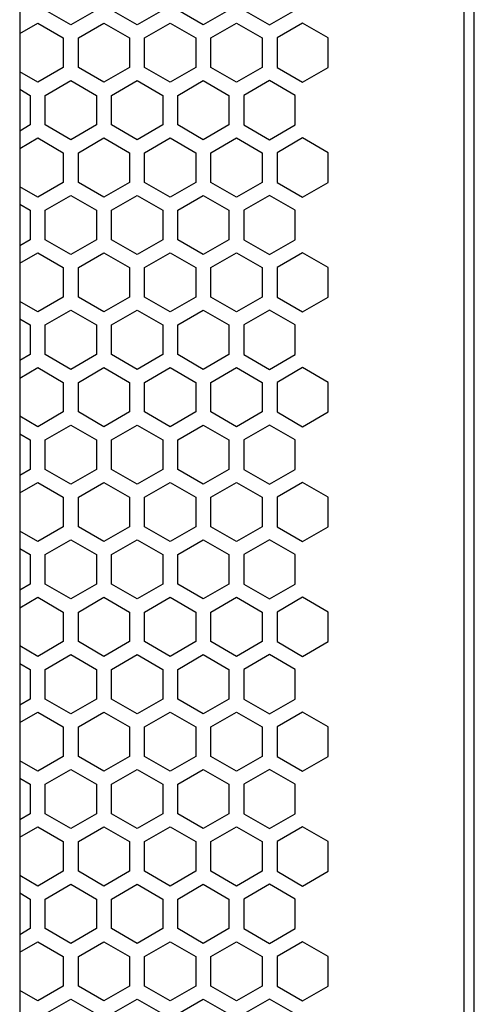
# Model space of a CAD drawing. Extents: x 0 to 3600, y 0 to 2546.
# Drawn here: x 2864 to 2910, y 1064 to 1162 of the extents above; entities that cross this region are included whole.
import ezdxf

# ---------------------------------------------------------------- set-up
doc = ezdxf.new("R2010")
doc.units = 0
doc.layers.get('0').update_dxf_attribs({"linetype": 'CONTINUOUS'})

msp = doc.modelspace()

# ---------------------------------------------------------------- linework, layer by layer
at = {"color": 7}
for p, q in [((2909.762939, 956.756775), (2909.762939, 1548.756836)), ((2864.454346, 1547.756836), (2864.454346, 957.756775)), ((2908.762939, 960.756775), (2908.762939, 1544.756836))]:
    msp.add_line(p, q, dxfattribs=at)
at = {"color": 7, "ltscale": 0.073612}
for p, q in [((2869.554443, 1161.218018), (2867.004395, 1162.690186)), ((2872.104492, 1162.690186), (2869.554443, 1161.218018)), ((2885.304443, 1162.690186), (2882.754395, 1161.218018)), ((2869.554443, 1149.786377), (2867.004395, 1151.258545)), ((2872.104492, 1151.258545), (2869.554443, 1149.786377)), ((2885.304443, 1151.258545), (2882.754395, 1149.786377)), ((2869.554443, 1138.354858), (2867.004395, 1139.827026)), ((2872.104492, 1139.827026), (2869.554443, 1138.354858)), ((2885.304443, 1139.827026), (2882.754395, 1138.354858)), ((2868.804443, 1134.111328), (2866.254395, 1132.63916)), ((2872.854492, 1132.63916), (2870.304443, 1134.111328)), ((2882.004395, 1134.111328), (2879.454346, 1132.63916)), ((2886.054443, 1132.63916), (2883.504395, 1134.111328)), ((2868.804443, 1122.67981), (2866.254395, 1121.207642)), ((2872.854492, 1121.207642), (2870.304443, 1122.67981)), ((2882.004395, 1122.67981), (2879.454346, 1121.207642)), ((2886.054443, 1121.207642), (2883.504395, 1122.67981)), ((2869.554443, 1115.491821), (2867.004395, 1116.963989)), ((2872.104492, 1116.963989), (2869.554443, 1115.491821)), ((2885.304443, 1116.963989), (2882.754395, 1115.491821)), ((2868.804443, 1111.248169), (2866.254395, 1109.776001)), ((2872.854492, 1109.776001), (2870.304443, 1111.248169)), ((2882.004395, 1111.248169), (2879.454346, 1109.776001)), ((2886.054443, 1109.776001), (2883.504395, 1111.248169)), ((2869.554443, 1104.060303), (2867.004395, 1105.532471)), ((2872.104492, 1105.532471), (2869.554443, 1104.060303)), ((2885.304443, 1105.532471), (2882.754395, 1104.060303)), ((2868.804443, 1099.81665), (2866.254395, 1098.344482)), ((2872.854492, 1098.344482), (2870.304443, 1099.81665)), ((2882.004395, 1099.81665), (2879.454346, 1098.344482)), ((2886.054443, 1098.344482), (2883.504395, 1099.81665)), ((2866.254395, 1092.80188), (2868.804443, 1091.329712)), ((2870.304443, 1091.329712), (2872.854492, 1092.80188)), ((2879.454346, 1092.80188), (2882.004395, 1091.329712)), ((2883.504395, 1091.329712), (2886.054443, 1092.80188)), ((2868.804443, 1088.385132), (2866.254395, 1086.912964)), ((2872.854492, 1086.912964), (2870.304443, 1088.385132)), ((2882.004395, 1088.385132), (2879.454346, 1086.912964)), ((2886.054443, 1086.912964), (2883.504395, 1088.385132)), ((2869.554443, 1081.197144), (2867.004395, 1082.669312)), ((2872.104492, 1082.669312), (2869.554443, 1081.197144)), ((2885.304443, 1082.669312), (2882.754395, 1081.197144)), ((2866.254395, 1081.370361), (2868.804443, 1079.898193)), ((2870.304443, 1079.898193), (2872.854492, 1081.370361)), ((2879.454346, 1081.370361), (2882.004395, 1079.898193)), ((2883.504395, 1079.898193), (2886.054443, 1081.370361)), ((2867.004395, 1074.182373), (2869.554443, 1075.654541)), ((2869.554443, 1075.654541), (2872.104492, 1074.182373)), ((2882.754395, 1075.654541), (2885.304443, 1074.182373)), ((2869.554443, 1069.765625), (2867.004395, 1071.237793)), ((2872.104492, 1071.237793), (2869.554443, 1069.765625)), ((2885.304443, 1071.237793), (2882.754395, 1069.765625)), ((2867.004395, 1062.750854), (2869.554443, 1064.223022)), ((2869.554443, 1064.223022), (2872.104492, 1062.750854)), ((2882.754395, 1064.223022), (2885.304443, 1062.750854))]:
    msp.add_line(p, q, dxfattribs=at)
at = {"color": 7, "ltscale": 0.073618}
for p, q in [((2876.154541, 1161.218018), (2873.604248, 1162.690186)), ((2889.354248, 1161.218018), (2891.904541, 1162.690186)), ((2876.154541, 1149.786377), (2873.604248, 1151.258545)), ((2889.354248, 1149.786377), (2891.904541, 1151.258545)), ((2876.154541, 1138.354858), (2873.604248, 1139.827026)), ((2889.354248, 1138.354858), (2891.904541, 1139.827026)), ((2892.654297, 1132.63916), (2895.20459, 1134.111328)), ((2892.654297, 1121.207642), (2895.20459, 1122.67981)), ((2876.154541, 1115.491821), (2873.604248, 1116.963989)), ((2889.354248, 1115.491821), (2891.904541, 1116.963989)), ((2892.654297, 1109.776001), (2895.20459, 1111.248169)), ((2876.154541, 1104.060303), (2873.604248, 1105.532471)), ((2889.354248, 1104.060303), (2891.904541, 1105.532471)), ((2892.654297, 1098.344482), (2895.20459, 1099.81665)), ((2895.20459, 1091.329712), (2892.654297, 1092.80188)), ((2892.654297, 1086.912964), (2895.20459, 1088.385132)), ((2876.154541, 1081.197144), (2873.604248, 1082.669312)), ((2889.354248, 1081.197144), (2891.904541, 1082.669312)), ((2895.20459, 1079.898193), (2892.654297, 1081.370361)), ((2873.604248, 1074.182373), (2876.154541, 1075.654541)), ((2891.904541, 1074.182373), (2889.354248, 1075.654541)), ((2876.154541, 1069.765625), (2873.604248, 1071.237793)), ((2889.354248, 1069.765625), (2891.904541, 1071.237793)), ((2873.604248, 1062.750854), (2876.154541, 1064.223022)), ((2891.904541, 1062.750854), (2889.354248, 1064.223022))]:
    msp.add_line(p, q, dxfattribs=at)
at = {"color": 7, "ltscale": 0.073607}
for p, q in [((2878.704346, 1162.690186), (2876.154541, 1161.218018)), ((2882.754395, 1161.218018), (2880.20459, 1162.690186)), ((2886.804443, 1162.690186), (2889.354248, 1161.218018)), ((2878.704346, 1151.258545), (2876.154541, 1149.786377)), ((2882.754395, 1149.786377), (2880.20459, 1151.258545)), ((2886.804443, 1151.258545), (2889.354248, 1149.786377)), ((2878.704346, 1139.827026), (2876.154541, 1138.354858)), ((2882.754395, 1138.354858), (2880.20459, 1139.827026)), ((2886.804443, 1139.827026), (2889.354248, 1138.354858)), ((2875.404297, 1134.111328), (2872.854492, 1132.63916)), ((2879.454346, 1132.63916), (2876.904541, 1134.111328)), ((2888.604248, 1134.111328), (2886.054443, 1132.63916)), ((2890.104492, 1134.111328), (2892.654297, 1132.63916)), ((2875.404297, 1122.67981), (2872.854492, 1121.207642)), ((2879.454346, 1121.207642), (2876.904541, 1122.67981)), ((2888.604248, 1122.67981), (2886.054443, 1121.207642)), ((2890.104492, 1122.67981), (2892.654297, 1121.207642)), ((2878.704346, 1116.963989), (2876.154541, 1115.491821)), ((2882.754395, 1115.491821), (2880.20459, 1116.963989)), ((2886.804443, 1116.963989), (2889.354248, 1115.491821)), ((2875.404297, 1111.248169), (2872.854492, 1109.776001)), ((2879.454346, 1109.776001), (2876.904541, 1111.248169)), ((2888.604248, 1111.248169), (2886.054443, 1109.776001)), ((2890.104492, 1111.248169), (2892.654297, 1109.776001)), ((2878.704346, 1105.532471), (2876.154541, 1104.060303)), ((2882.754395, 1104.060303), (2880.20459, 1105.532471)), ((2886.804443, 1105.532471), (2889.354248, 1104.060303)), ((2875.404297, 1099.81665), (2872.854492, 1098.344482)), ((2879.454346, 1098.344482), (2876.904541, 1099.81665)), ((2888.604248, 1099.81665), (2886.054443, 1098.344482)), ((2890.104492, 1099.81665), (2892.654297, 1098.344482)), ((2872.854492, 1092.80188), (2875.404297, 1091.329712)), ((2876.904541, 1091.329712), (2879.454346, 1092.80188)), ((2886.054443, 1092.80188), (2888.604248, 1091.329712)), ((2892.654297, 1092.80188), (2890.104492, 1091.329712)), ((2875.404297, 1088.385132), (2872.854492, 1086.912964)), ((2879.454346, 1086.912964), (2876.904541, 1088.385132)), ((2888.604248, 1088.385132), (2886.054443, 1086.912964)), ((2890.104492, 1088.385132), (2892.654297, 1086.912964)), ((2878.704346, 1082.669312), (2876.154541, 1081.197144)), ((2882.754395, 1081.197144), (2880.20459, 1082.669312)), ((2886.804443, 1082.669312), (2889.354248, 1081.197144)), ((2872.854492, 1081.370361), (2875.404297, 1079.898193)), ((2876.904541, 1079.898193), (2879.454346, 1081.370361)), ((2886.054443, 1081.370361), (2888.604248, 1079.898193)), ((2892.654297, 1081.370361), (2890.104492, 1079.898193)), ((2876.154541, 1075.654541), (2878.704346, 1074.182373)), ((2880.20459, 1074.182373), (2882.754395, 1075.654541)), ((2889.354248, 1075.654541), (2886.804443, 1074.182373)), ((2878.704346, 1071.237793), (2876.154541, 1069.765625)), ((2882.754395, 1069.765625), (2880.20459, 1071.237793)), ((2886.804443, 1071.237793), (2889.354248, 1069.765625)), ((2876.154541, 1064.223022), (2878.704346, 1062.750854)), ((2880.20459, 1062.750854), (2882.754395, 1064.223022)), ((2889.354248, 1064.223022), (2886.804443, 1062.750854))]:
    msp.add_line(p, q, dxfattribs=at)
at = {"color": 7, "ltscale": 0.051962}
for p, q in [((2864.454346, 1160.351929), (2866.254395, 1161.391113)), ((2866.254395, 1155.502075), (2864.454346, 1156.54126)), ((2866.254395, 1144.070557), (2864.454346, 1145.109741)), ((2866.254395, 1109.776001), (2864.454346, 1110.815186)), ((2864.454346, 1103.194214), (2866.254395, 1104.233398)), ((2866.254395, 1098.344482), (2864.454346, 1099.383667)), ((2864.454346, 1091.762695), (2866.254395, 1092.80188)), ((2866.254395, 1086.912964), (2864.454346, 1087.952148))]:
    msp.add_line(p, q, dxfattribs=at)
at = {"color": 7, "ltscale": 0.073614}
for p, q in [((2866.254395, 1161.391113), (2868.804443, 1159.918823)), ((2870.304443, 1159.918823), (2872.854492, 1161.391113)), ((2879.454346, 1161.391113), (2882.004395, 1159.918823)), ((2883.504395, 1159.918823), (2886.054443, 1161.391113)), ((2868.804443, 1156.974365), (2866.254395, 1155.502075)), ((2872.854492, 1155.502075), (2870.304443, 1156.974365)), ((2882.004395, 1156.974365), (2879.454346, 1155.502075)), ((2886.054443, 1155.502075), (2883.504395, 1156.974365)), ((2866.254395, 1149.959595), (2868.804443, 1148.487305)), ((2870.304443, 1148.487305), (2872.854492, 1149.959595)), ((2879.454346, 1149.959595), (2882.004395, 1148.487305)), ((2883.504395, 1148.487305), (2886.054443, 1149.959595)), ((2868.804443, 1145.542847), (2866.254395, 1144.070557)), ((2872.854492, 1144.070557), (2870.304443, 1145.542847)), ((2882.004395, 1145.542847), (2879.454346, 1144.070557)), ((2886.054443, 1144.070557), (2883.504395, 1145.542847)), ((2867.004395, 1142.771484), (2869.554443, 1144.243774)), ((2869.554443, 1144.243774), (2872.104492, 1142.771484)), ((2882.754395, 1144.243774), (2885.304443, 1142.771484)), ((2866.254395, 1138.528076), (2868.804443, 1137.055786)), ((2870.304443, 1137.055786), (2872.854492, 1138.528076)), ((2879.454346, 1138.528076), (2882.004395, 1137.055786)), ((2883.504395, 1137.055786), (2886.054443, 1138.528076)), ((2867.004395, 1131.339966), (2869.554443, 1132.812256)), ((2869.554443, 1132.812256), (2872.104492, 1131.339966)), ((2882.754395, 1132.812256), (2885.304443, 1131.339966)), ((2869.554443, 1126.923218), (2867.004395, 1128.395508)), ((2872.104492, 1128.395508), (2869.554443, 1126.923218)), ((2885.304443, 1128.395508), (2882.754395, 1126.923218)), ((2866.254395, 1127.096558), (2868.804443, 1125.624268)), ((2870.304443, 1125.624268), (2872.854492, 1127.096558)), ((2879.454346, 1127.096558), (2882.004395, 1125.624268)), ((2883.504395, 1125.624268), (2886.054443, 1127.096558)), ((2867.004395, 1119.908447), (2869.554443, 1121.380737)), ((2869.554443, 1121.380737), (2872.104492, 1119.908447)), ((2882.754395, 1121.380737), (2885.304443, 1119.908447)), ((2867.004395, 1108.476929), (2869.554443, 1109.949219)), ((2869.554443, 1109.949219), (2872.104492, 1108.476929)), ((2882.754395, 1109.949219), (2885.304443, 1108.476929)), ((2866.254395, 1104.233398), (2868.804443, 1102.761108)), ((2870.304443, 1102.761108), (2872.854492, 1104.233398)), ((2879.454346, 1104.233398), (2882.004395, 1102.761108)), ((2883.504395, 1102.761108), (2886.054443, 1104.233398)), ((2867.004395, 1097.04541), (2869.554443, 1098.5177)), ((2869.554443, 1098.5177), (2872.104492, 1097.04541)), ((2882.754395, 1098.5177), (2885.304443, 1097.04541)), ((2869.554443, 1092.628662), (2867.004395, 1094.100952)), ((2872.104492, 1094.100952), (2869.554443, 1092.628662)), ((2885.304443, 1094.100952), (2882.754395, 1092.628662)), ((2867.004395, 1085.613892), (2869.554443, 1087.086182)), ((2869.554443, 1087.086182), (2872.104492, 1085.613892)), ((2882.754395, 1087.086182), (2885.304443, 1085.613892)), ((2868.804443, 1076.953613), (2866.254395, 1075.481323)), ((2872.854492, 1075.481323), (2870.304443, 1076.953613)), ((2882.004395, 1076.953613), (2879.454346, 1075.481323)), ((2886.054443, 1075.481323), (2883.504395, 1076.953613)), ((2866.254395, 1069.938843), (2868.804443, 1068.466553)), ((2870.304443, 1068.466553), (2872.854492, 1069.938843)), ((2879.454346, 1069.938843), (2882.004395, 1068.466553)), ((2883.504395, 1068.466553), (2886.054443, 1069.938843)), ((2868.804443, 1065.522095), (2866.254395, 1064.049805)), ((2872.854492, 1064.049805), (2870.304443, 1065.522095)), ((2882.004395, 1065.522095), (2879.454346, 1064.049805)), ((2886.054443, 1064.049805), (2883.504395, 1065.522095))]:
    msp.add_line(p, q, dxfattribs=at)
at = {"color": 7, "ltscale": 0.073609}
for p, q in [((2872.854492, 1161.391113), (2875.404297, 1159.918823)), ((2876.904541, 1159.918823), (2879.454346, 1161.391113)), ((2886.054443, 1161.391113), (2888.604248, 1159.918823)), ((2892.654297, 1161.391113), (2890.104492, 1159.918823)), ((2875.404297, 1156.974365), (2872.854492, 1155.502075)), ((2879.454346, 1155.502075), (2876.904541, 1156.974365)), ((2888.604248, 1156.974365), (2886.054443, 1155.502075)), ((2890.104492, 1156.974365), (2892.654297, 1155.502075)), ((2872.854492, 1149.959595), (2875.404297, 1148.487305)), ((2876.904541, 1148.487305), (2879.454346, 1149.959595)), ((2886.054443, 1149.959595), (2888.604248, 1148.487305)), ((2892.654297, 1149.959595), (2890.104492, 1148.487305)), ((2875.404297, 1145.542847), (2872.854492, 1144.070557)), ((2879.454346, 1144.070557), (2876.904541, 1145.542847)), ((2888.604248, 1145.542847), (2886.054443, 1144.070557)), ((2890.104492, 1145.542847), (2892.654297, 1144.070557)), ((2876.154541, 1144.243774), (2878.704346, 1142.771484)), ((2880.20459, 1142.771484), (2882.754395, 1144.243774)), ((2889.354248, 1144.243774), (2886.804443, 1142.771484)), ((2872.854492, 1138.528076), (2875.404297, 1137.055786)), ((2876.904541, 1137.055786), (2879.454346, 1138.528076)), ((2886.054443, 1138.528076), (2888.604248, 1137.055786)), ((2892.654297, 1138.528076), (2890.104492, 1137.055786)), ((2876.154541, 1132.812256), (2878.704346, 1131.339966)), ((2880.20459, 1131.339966), (2882.754395, 1132.812256)), ((2889.354248, 1132.812256), (2886.804443, 1131.339966)), ((2878.704346, 1128.395508), (2876.154541, 1126.923218)), ((2882.754395, 1126.923218), (2880.20459, 1128.395508)), ((2886.804443, 1128.395508), (2889.354248, 1126.923218)), ((2872.854492, 1127.096558), (2875.404297, 1125.624268)), ((2876.904541, 1125.624268), (2879.454346, 1127.096558)), ((2886.054443, 1127.096558), (2888.604248, 1125.624268)), ((2892.654297, 1127.096558), (2890.104492, 1125.624268)), ((2876.154541, 1121.380737), (2878.704346, 1119.908447)), ((2880.20459, 1119.908447), (2882.754395, 1121.380737)), ((2889.354248, 1121.380737), (2886.804443, 1119.908447)), ((2876.154541, 1109.949219), (2878.704346, 1108.476929)), ((2880.20459, 1108.476929), (2882.754395, 1109.949219)), ((2889.354248, 1109.949219), (2886.804443, 1108.476929)), ((2872.854492, 1104.233398), (2875.404297, 1102.761108)), ((2876.904541, 1102.761108), (2879.454346, 1104.233398)), ((2886.054443, 1104.233398), (2888.604248, 1102.761108)), ((2892.654297, 1104.233398), (2890.104492, 1102.761108)), ((2876.154541, 1098.5177), (2878.704346, 1097.04541)), ((2880.20459, 1097.04541), (2882.754395, 1098.5177)), ((2889.354248, 1098.5177), (2886.804443, 1097.04541)), ((2878.704346, 1094.100952), (2876.154541, 1092.628662)), ((2882.754395, 1092.628662), (2880.20459, 1094.100952)), ((2886.804443, 1094.100952), (2889.354248, 1092.628662)), ((2876.154541, 1087.086182), (2878.704346, 1085.613892)), ((2880.20459, 1085.613892), (2882.754395, 1087.086182)), ((2889.354248, 1087.086182), (2886.804443, 1085.613892)), ((2875.404297, 1076.953613), (2872.854492, 1075.481323)), ((2879.454346, 1075.481323), (2876.904541, 1076.953613)), ((2888.604248, 1076.953613), (2886.054443, 1075.481323)), ((2890.104492, 1076.953613), (2892.654297, 1075.481323)), ((2872.854492, 1069.938843), (2875.404297, 1068.466553)), ((2876.904541, 1068.466553), (2879.454346, 1069.938843)), ((2886.054443, 1069.938843), (2888.604248, 1068.466553)), ((2892.654297, 1069.938843), (2890.104492, 1068.466553)), ((2875.404297, 1065.522095), (2872.854492, 1064.049805)), ((2879.454346, 1064.049805), (2876.904541, 1065.522095)), ((2888.604248, 1065.522095), (2886.054443, 1064.049805)), ((2890.104492, 1065.522095), (2892.654297, 1064.049805))]:
    msp.add_line(p, q, dxfattribs=at)
at = {"color": 7, "ltscale": 0.073619}
for p, q in [((2895.20459, 1159.918823), (2892.654297, 1161.391113)), ((2892.654297, 1155.502075), (2895.20459, 1156.974365)), ((2895.20459, 1148.487305), (2892.654297, 1149.959595)), ((2892.654297, 1144.070557), (2895.20459, 1145.542847)), ((2873.604248, 1142.771484), (2876.154541, 1144.243774)), ((2891.904541, 1142.771484), (2889.354248, 1144.243774)), ((2895.20459, 1137.055786), (2892.654297, 1138.528076)), ((2873.604248, 1131.339966), (2876.154541, 1132.812256)), ((2891.904541, 1131.339966), (2889.354248, 1132.812256)), ((2876.154541, 1126.923218), (2873.604248, 1128.395508)), ((2889.354248, 1126.923218), (2891.904541, 1128.395508)), ((2895.20459, 1125.624268), (2892.654297, 1127.096558)), ((2873.604248, 1119.908447), (2876.154541, 1121.380737)), ((2891.904541, 1119.908447), (2889.354248, 1121.380737)), ((2873.604248, 1108.476929), (2876.154541, 1109.949219)), ((2891.904541, 1108.476929), (2889.354248, 1109.949219)), ((2895.20459, 1102.761108), (2892.654297, 1104.233398)), ((2873.604248, 1097.04541), (2876.154541, 1098.5177)), ((2891.904541, 1097.04541), (2889.354248, 1098.5177)), ((2876.154541, 1092.628662), (2873.604248, 1094.100952)), ((2889.354248, 1092.628662), (2891.904541, 1094.100952)), ((2873.604248, 1085.613892), (2876.154541, 1087.086182)), ((2891.904541, 1085.613892), (2889.354248, 1087.086182)), ((2892.654297, 1075.481323), (2895.20459, 1076.953613)), ((2895.20459, 1068.466553), (2892.654297, 1069.938843)), ((2892.654297, 1064.049805), (2895.20459, 1065.522095))]:
    msp.add_line(p, q, dxfattribs=at)
at = {"color": 7, "ltscale": 0.073611}
for p, q in [((2868.804443, 1159.918823), (2868.804443, 1156.974365)), ((2870.304443, 1156.974365), (2870.304443, 1159.918823)), ((2875.404297, 1159.918823), (2875.404297, 1156.974365)), ((2876.904541, 1156.974365), (2876.904541, 1159.918823)), ((2882.004395, 1159.918823), (2882.004395, 1156.974365)), ((2883.504395, 1156.974365), (2883.504395, 1159.918823)), ((2888.604248, 1159.918823), (2888.604248, 1156.974365)), ((2890.104492, 1159.918823), (2890.104492, 1156.974365)), ((2895.20459, 1156.974365), (2895.20459, 1159.918823)), ((2865.504639, 1154.203003), (2865.504639, 1151.258545)), ((2867.004395, 1151.258545), (2867.004395, 1154.203003)), ((2872.104492, 1154.203003), (2872.104492, 1151.258545)), ((2873.604248, 1151.258545), (2873.604248, 1154.203003)), ((2878.704346, 1154.203003), (2878.704346, 1151.258545)), ((2880.20459, 1151.258545), (2880.20459, 1154.203003)), ((2885.304443, 1154.203003), (2885.304443, 1151.258545)), ((2886.804443, 1154.203003), (2886.804443, 1151.258545)), ((2891.904541, 1151.258545), (2891.904541, 1154.203003)), ((2868.804443, 1148.487305), (2868.804443, 1145.542847)), ((2870.304443, 1145.542847), (2870.304443, 1148.487305)), ((2875.404297, 1148.487305), (2875.404297, 1145.542847)), ((2876.904541, 1145.542847), (2876.904541, 1148.487305)), ((2882.004395, 1148.487305), (2882.004395, 1145.542847)), ((2883.504395, 1145.542847), (2883.504395, 1148.487305)), ((2888.604248, 1148.487305), (2888.604248, 1145.542847)), ((2890.104492, 1148.487305), (2890.104492, 1145.542847)), ((2895.20459, 1145.542847), (2895.20459, 1148.487305)), ((2865.504639, 1142.771484), (2865.504639, 1139.827026)), ((2867.004395, 1139.827026), (2867.004395, 1142.771484)), ((2872.104492, 1142.771484), (2872.104492, 1139.827026)), ((2873.604248, 1139.827026), (2873.604248, 1142.771484)), ((2878.704346, 1142.771484), (2878.704346, 1139.827026)), ((2880.20459, 1139.827026), (2880.20459, 1142.771484)), ((2885.304443, 1142.771484), (2885.304443, 1139.827026)), ((2886.804443, 1142.771484), (2886.804443, 1139.827026)), ((2891.904541, 1139.827026), (2891.904541, 1142.771484)), ((2868.804443, 1137.055786), (2868.804443, 1134.111328)), ((2870.304443, 1134.111328), (2870.304443, 1137.055786)), ((2875.404297, 1137.055786), (2875.404297, 1134.111328)), ((2876.904541, 1134.111328), (2876.904541, 1137.055786)), ((2882.004395, 1137.055786), (2882.004395, 1134.111328)), ((2883.504395, 1134.111328), (2883.504395, 1137.055786)), ((2888.604248, 1137.055786), (2888.604248, 1134.111328)), ((2890.104492, 1137.055786), (2890.104492, 1134.111328)), ((2895.20459, 1134.111328), (2895.20459, 1137.055786)), ((2865.504639, 1131.339966), (2865.504639, 1128.395508)), ((2867.004395, 1128.395508), (2867.004395, 1131.339966)), ((2872.104492, 1131.339966), (2872.104492, 1128.395508)), ((2873.604248, 1128.395508), (2873.604248, 1131.339966)), ((2878.704346, 1131.339966), (2878.704346, 1128.395508)), ((2880.20459, 1128.395508), (2880.20459, 1131.339966)), ((2885.304443, 1131.339966), (2885.304443, 1128.395508)), ((2886.804443, 1131.339966), (2886.804443, 1128.395508)), ((2891.904541, 1128.395508), (2891.904541, 1131.339966)), ((2868.804443, 1125.624268), (2868.804443, 1122.67981)), ((2870.304443, 1122.67981), (2870.304443, 1125.624268)), ((2875.404297, 1125.624268), (2875.404297, 1122.67981)), ((2876.904541, 1122.67981), (2876.904541, 1125.624268)), ((2882.004395, 1125.624268), (2882.004395, 1122.67981)), ((2883.504395, 1122.67981), (2883.504395, 1125.624268)), ((2888.604248, 1125.624268), (2888.604248, 1122.67981)), ((2890.104492, 1125.624268), (2890.104492, 1122.67981)), ((2895.20459, 1122.67981), (2895.20459, 1125.624268)), ((2865.504639, 1119.908447), (2865.504639, 1116.963989)), ((2867.004395, 1116.963989), (2867.004395, 1119.908447)), ((2872.104492, 1119.908447), (2872.104492, 1116.963989)), ((2873.604248, 1116.963989), (2873.604248, 1119.908447)), ((2878.704346, 1119.908447), (2878.704346, 1116.963989)), ((2880.20459, 1116.963989), (2880.20459, 1119.908447)), ((2885.304443, 1119.908447), (2885.304443, 1116.963989)), ((2886.804443, 1119.908447), (2886.804443, 1116.963989)), ((2891.904541, 1116.963989), (2891.904541, 1119.908447)), ((2868.804443, 1114.192627), (2868.804443, 1111.248169)), ((2870.304443, 1111.248169), (2870.304443, 1114.192627)), ((2875.404297, 1114.192627), (2875.404297, 1111.248169)), ((2876.904541, 1111.248169), (2876.904541, 1114.192627)), ((2882.004395, 1114.192627), (2882.004395, 1111.248169)), ((2883.504395, 1111.248169), (2883.504395, 1114.192627)), ((2888.604248, 1114.192627), (2888.604248, 1111.248169)), ((2890.104492, 1114.192627), (2890.104492, 1111.248169)), ((2895.20459, 1111.248169), (2895.20459, 1114.192627)), ((2865.504639, 1108.476929), (2865.504639, 1105.532471)), ((2867.004395, 1105.532471), (2867.004395, 1108.476929)), ((2872.104492, 1108.476929), (2872.104492, 1105.532471)), ((2873.604248, 1105.532471), (2873.604248, 1108.476929)), ((2878.704346, 1108.476929), (2878.704346, 1105.532471)), ((2880.20459, 1105.532471), (2880.20459, 1108.476929)), ((2885.304443, 1108.476929), (2885.304443, 1105.532471)), ((2886.804443, 1108.476929), (2886.804443, 1105.532471)), ((2891.904541, 1105.532471), (2891.904541, 1108.476929)), ((2868.804443, 1102.761108), (2868.804443, 1099.81665)), ((2870.304443, 1099.81665), (2870.304443, 1102.761108)), ((2875.404297, 1102.761108), (2875.404297, 1099.81665)), ((2876.904541, 1099.81665), (2876.904541, 1102.761108)), ((2882.004395, 1102.761108), (2882.004395, 1099.81665)), ((2883.504395, 1099.81665), (2883.504395, 1102.761108)), ((2888.604248, 1102.761108), (2888.604248, 1099.81665)), ((2890.104492, 1102.761108), (2890.104492, 1099.81665)), ((2895.20459, 1099.81665), (2895.20459, 1102.761108)), ((2865.504639, 1097.04541), (2865.504639, 1094.100952)), ((2867.004395, 1094.100952), (2867.004395, 1097.04541)), ((2872.104492, 1097.04541), (2872.104492, 1094.100952)), ((2873.604248, 1094.100952), (2873.604248, 1097.04541)), ((2878.704346, 1097.04541), (2878.704346, 1094.100952)), ((2880.20459, 1094.100952), (2880.20459, 1097.04541)), ((2885.304443, 1097.04541), (2885.304443, 1094.100952)), ((2886.804443, 1097.04541), (2886.804443, 1094.100952)), ((2891.904541, 1094.100952), (2891.904541, 1097.04541)), ((2868.804443, 1068.466553), (2868.804443, 1065.522095)), ((2870.304443, 1065.522095), (2870.304443, 1068.466553)), ((2875.404297, 1068.466553), (2875.404297, 1065.522095)), ((2876.904541, 1065.522095), (2876.904541, 1068.466553)), ((2882.004395, 1068.466553), (2882.004395, 1065.522095)), ((2883.504395, 1065.522095), (2883.504395, 1068.466553)), ((2888.604248, 1068.466553), (2888.604248, 1065.522095)), ((2890.104492, 1068.466553), (2890.104492, 1065.522095)), ((2895.20459, 1065.522095), (2895.20459, 1068.466553))]:
    msp.add_line(p, q, dxfattribs=at)
at = {"color": 7, "ltscale": 0.073615}
for p, q in [((2867.004395, 1154.203003), (2869.554443, 1155.675415)), ((2869.554443, 1155.675415), (2872.104492, 1154.203003)), ((2882.754395, 1155.675415), (2885.304443, 1154.203003)), ((2866.254395, 1115.665039), (2868.804443, 1114.192627)), ((2870.304443, 1114.192627), (2872.854492, 1115.665039)), ((2879.454346, 1115.665039), (2882.004395, 1114.192627)), ((2883.504395, 1114.192627), (2886.054443, 1115.665039)), ((2868.804443, 1091.329712), (2868.804443, 1088.385132)), ((2870.304443, 1088.385132), (2870.304443, 1091.329712)), ((2875.404297, 1091.329712), (2875.404297, 1088.385132)), ((2876.904541, 1088.385132), (2876.904541, 1091.329712)), ((2882.004395, 1091.329712), (2882.004395, 1088.385132)), ((2883.504395, 1088.385132), (2883.504395, 1091.329712)), ((2888.604248, 1091.329712), (2888.604248, 1088.385132)), ((2890.104492, 1091.329712), (2890.104492, 1088.385132)), ((2895.20459, 1088.385132), (2895.20459, 1091.329712)), ((2865.504639, 1085.613892), (2865.504639, 1082.669312)), ((2867.004395, 1082.669312), (2867.004395, 1085.613892)), ((2872.104492, 1085.613892), (2872.104492, 1082.669312)), ((2873.604248, 1082.669312), (2873.604248, 1085.613892)), ((2878.704346, 1085.613892), (2878.704346, 1082.669312)), ((2880.20459, 1082.669312), (2880.20459, 1085.613892)), ((2885.304443, 1085.613892), (2885.304443, 1082.669312)), ((2886.804443, 1085.613892), (2886.804443, 1082.669312)), ((2891.904541, 1082.669312), (2891.904541, 1085.613892)), ((2868.804443, 1079.898193), (2868.804443, 1076.953613)), ((2870.304443, 1076.953613), (2870.304443, 1079.898193)), ((2875.404297, 1079.898193), (2875.404297, 1076.953613)), ((2876.904541, 1076.953613), (2876.904541, 1079.898193)), ((2882.004395, 1079.898193), (2882.004395, 1076.953613)), ((2883.504395, 1076.953613), (2883.504395, 1079.898193)), ((2888.604248, 1079.898193), (2888.604248, 1076.953613)), ((2890.104492, 1079.898193), (2890.104492, 1076.953613)), ((2895.20459, 1076.953613), (2895.20459, 1079.898193)), ((2865.504639, 1074.182373), (2865.504639, 1071.237793)), ((2867.004395, 1071.237793), (2867.004395, 1074.182373)), ((2872.104492, 1074.182373), (2872.104492, 1071.237793)), ((2873.604248, 1071.237793), (2873.604248, 1074.182373)), ((2878.704346, 1074.182373), (2878.704346, 1071.237793)), ((2880.20459, 1071.237793), (2880.20459, 1074.182373)), ((2885.304443, 1074.182373), (2885.304443, 1071.237793)), ((2886.804443, 1074.182373), (2886.804443, 1071.237793)), ((2891.904541, 1071.237793), (2891.904541, 1074.182373))]:
    msp.add_line(p, q, dxfattribs=at)
at = {"color": 7, "ltscale": 0.073621}
for p, q in [((2873.604248, 1154.203003), (2876.154541, 1155.675415)), ((2891.904541, 1154.203003), (2889.354248, 1155.675415)), ((2895.20459, 1114.192627), (2892.654297, 1115.665039))]:
    msp.add_line(p, q, dxfattribs=at)
at = {"color": 7, "ltscale": 0.07361}
for p, q in [((2876.154541, 1155.675415), (2878.704346, 1154.203003)), ((2880.20459, 1154.203003), (2882.754395, 1155.675415)), ((2889.354248, 1155.675415), (2886.804443, 1154.203003)), ((2872.854492, 1115.665039), (2875.404297, 1114.192627)), ((2876.904541, 1114.192627), (2879.454346, 1115.665039)), ((2886.054443, 1115.665039), (2888.604248, 1114.192627)), ((2892.654297, 1115.665039), (2890.104492, 1114.192627))]:
    msp.add_line(p, q, dxfattribs=at)
at = {"color": 7, "ltscale": 0.030319}
msp.add_line((2864.454346, 1154.809326), (2865.504639, 1154.203003), dxfattribs=at)
at = {"color": 7, "ltscale": 0.030317}
for p, q in [((2865.504639, 1151.258545), (2864.454346, 1150.652344)), ((2864.454346, 1143.377686), (2865.504639, 1142.771484)), ((2865.504639, 1139.827026), (2864.454346, 1139.220825)), ((2864.454346, 1131.946167), (2865.504639, 1131.339966)), ((2865.504639, 1128.395508), (2864.454346, 1127.789307)), ((2864.454346, 1120.514648), (2865.504639, 1119.908447)), ((2865.504639, 1116.963989), (2864.454346, 1116.357788)), ((2864.454346, 1109.08313), (2865.504639, 1108.476929)), ((2865.504639, 1105.532471), (2864.454346, 1104.92627)), ((2864.454346, 1097.651611), (2865.504639, 1097.04541)), ((2865.504639, 1094.100952), (2864.454346, 1093.494751)), ((2864.454346, 1086.220093), (2865.504639, 1085.613892)), ((2865.504639, 1082.669312), (2864.454346, 1082.06311)), ((2864.454346, 1074.788574), (2865.504639, 1074.182373)), ((2865.504639, 1071.237793), (2864.454346, 1070.631592))]:
    msp.add_line(p, q, dxfattribs=at)
at = {"color": 7, "ltscale": 0.051964}
for p, q in [((2864.454346, 1148.920288), (2866.254395, 1149.959595)), ((2864.454346, 1137.48877), (2866.254395, 1138.528076)), ((2864.454346, 1126.057251), (2866.254395, 1127.096558)), ((2864.454346, 1114.625732), (2866.254395, 1115.665039)), ((2864.454346, 1080.331055), (2866.254395, 1081.370361)), ((2866.254395, 1075.481323), (2864.454346, 1076.52063)), ((2864.454346, 1068.899536), (2866.254395, 1069.938843)), ((2866.254395, 1064.049805), (2864.454346, 1065.089111))]:
    msp.add_line(p, q, dxfattribs=at)
at = {"color": 7, "ltscale": 0.05196}
for p, q in [((2866.254395, 1132.63916), (2864.454346, 1133.678223)), ((2866.254395, 1121.207642), (2864.454346, 1122.246704))]:
    msp.add_line(p, q, dxfattribs=at)

doc.saveas('drawing.dxf')
